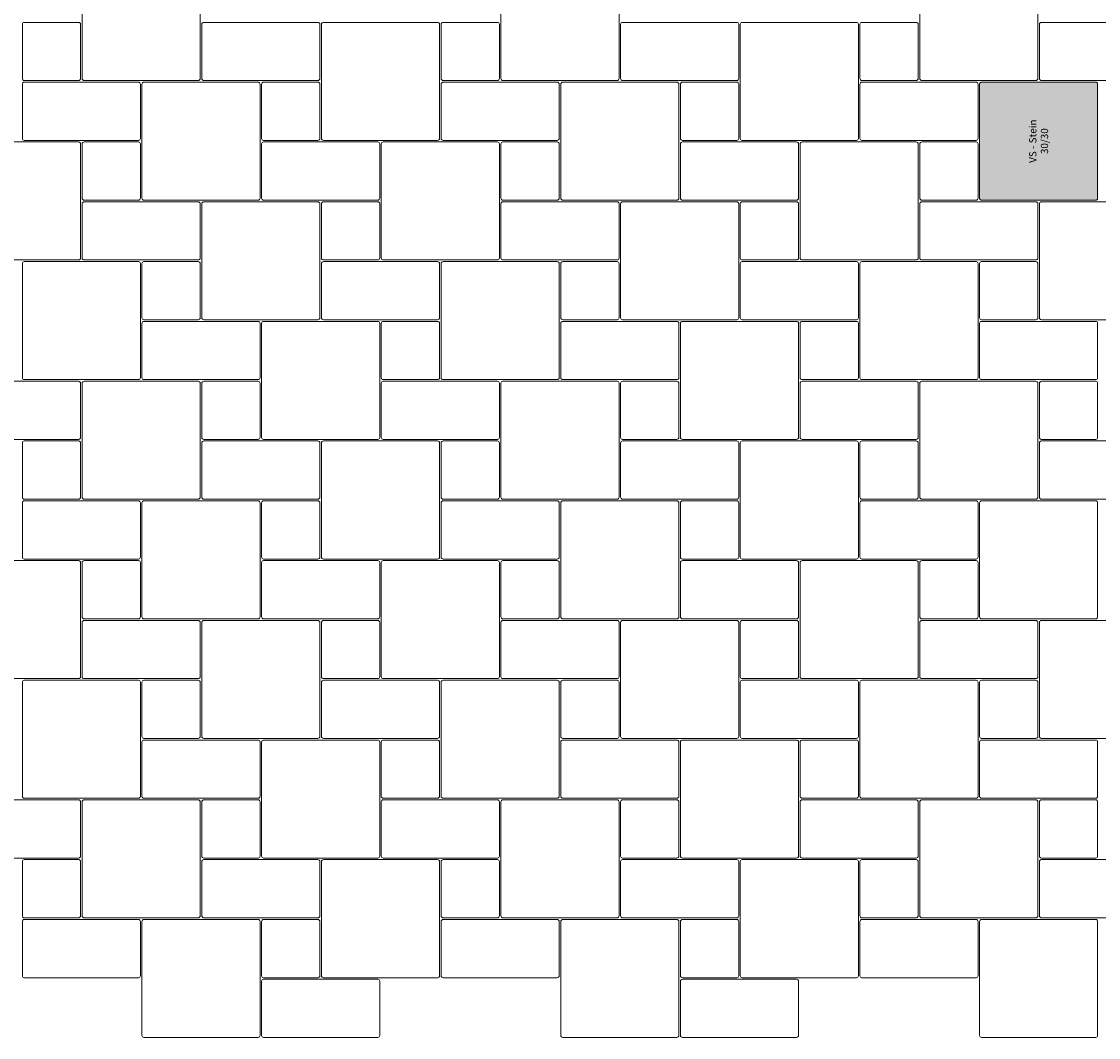
# Model space of a CAD drawing. Units: metres. Extents: x 34.58 to 44.02, y -7.94 to -2.85.
# Drawn here: x 36.53 to 39.23, y -7.94 to -5.39 of the extents above; entities that cross this region are included whole.
import ezdxf

# ---------------------------------------------------------------- set-up
doc = ezdxf.new("R2010")
doc.units = ezdxf.units.M
doc.header["$LTSCALE"] = 0.00508
for name, color, linetype, lineweight in [('Keine', 7, 'Continuous', 5), ('MODUL', 7, 'Continuous', 5), ('Teile', 7, 'Continuous', 5)]:
    doc.layers.add(name, color=color, linetype=linetype, lineweight=lineweight)
doc.styles.add('Arial', font='ARIAL.TTF')

# ---------------------------------------------------------------- blocks, each defined once
blk = doc.blocks.new('VS4 Stein 30_15_8')
at = {"layer": 'Teile', "flags": 128}
blk.add_lwpolyline([(0.007, 0.002), (0.293, 0.002, 0.414214), (0.298, 0.007), (0.298, 0.143, 0.414214), (0.293, 0.148), (0.007, 0.148, 0.414214), (0.002, 0.143), (0.002, 0.007, 0.414214)], format="xyb", close=True, dxfattribs=at)
blk = doc.blocks.new('VS4 Stein 15_15_8')
at = {"layer": 'Teile', "flags": 128}
blk.add_lwpolyline([(0.002, 0.143, -0.414214), (0.007, 0.148), (0.143, 0.148, -0.414214), (0.148, 0.143), (0.148, 0.007, -0.414214), (0.143, 0.002), (0.007, 0.002, -0.414214), (0.002, 0.007)], format="xyb", close=True, dxfattribs=at)
blk = doc.blocks.new('VS4 Stein 30_30_8')
at = {"layer": 'Teile', "flags": 128}
blk.add_lwpolyline([(0.007, 0.002), (0.293, 0.002, 0.414214), (0.298, 0.007), (0.298, 0.0121), (0.298, 0.2879), (0.298, 0.293, 0.414214), (0.293, 0.298), (0.007, 0.298, 0.414214), (0.002, 0.293), (0.002, 0.2879), (0.002, 0.0121), (0.002, 0.007, 0.414214)], format="xyb", close=True, dxfattribs=at)

msp = doc.modelspace()

# ---------------------------------------------------------------- hatches: boundary and pattern name
at = {"layer": 'MODUL', "linetype": 'Continuous', "lineweight": 0}
msp.add_hatch(color=9, dxfattribs=at).paths.add_polyline_path([(39.225, -5.8367), (39.225, -5.5507), (39.225, -5.5504), (39.225, -5.5502), (39.2249, -5.5499), (39.2249, -5.5497), (39.2249, -5.5495), (39.2248, -5.5492), (39.2247, -5.549), (39.2246, -5.5488), (39.2245, -5.5485), (39.2244, -5.5483), (39.2243, -5.5481), (39.2242, -5.5479), (39.224, -5.5477), (39.2239, -5.5475), (39.2237, -5.5473), (39.2235, -5.5471), (39.2234, -5.547), (39.2232, -5.5468), (39.223, -5.5467), (39.2228, -5.5465), (39.2226, -5.5464), (39.2224, -5.5463), (39.2221, -5.5462), (39.2219, -5.5461), (39.2217, -5.546), (39.2215, -5.5459), (39.2212, -5.5458), (39.221, -5.5458), (39.2207, -5.5457), (39.2205, -5.5457), (39.2202, -5.5457), (39.22, -5.5457), (39.2149, -5.5457), (38.9391, -5.5457), (38.934, -5.5457), (38.9338, -5.5457), (38.9335, -5.5457), (38.9333, -5.5457), (38.933, -5.5458), (38.9328, -5.5458), (38.9325, -5.5459), (38.9323, -5.546), (38.9321, -5.5461), (38.9319, -5.5462), (38.9316, -5.5463), (38.9314, -5.5464), (38.9312, -5.5465), (38.931, -5.5467), (38.9308, -5.5468), (38.9306, -5.547), (38.9305, -5.5471), (38.9303, -5.5473), (38.9301, -5.5475), (38.93, -5.5477), (38.9298, -5.5479), (38.9297, -5.5481), (38.9296, -5.5483), (38.9295, -5.5485), (38.9294, -5.5488), (38.9293, -5.549), (38.9292, -5.5492), (38.9291, -5.5495), (38.9291, -5.5497), (38.9291, -5.5499), (38.929, -5.5502), (38.929, -5.5504), (38.929, -5.5507), (38.929, -5.8367), (38.929, -5.8369), (38.929, -5.8372), (38.9291, -5.8374), (38.9291, -5.8377), (38.9291, -5.8379), (38.9292, -5.8381), (38.9293, -5.8384), (38.9294, -5.8386), (38.9295, -5.8388), (38.9296, -5.839), (38.9297, -5.8392), (38.9298, -5.8395), (38.93, -5.8397), (38.9301, -5.8398), (38.9303, -5.84), (38.9305, -5.8402), (38.9306, -5.8404), (38.9308, -5.8405), (38.931, -5.8407), (38.9312, -5.8408), (38.9314, -5.841), (38.9316, -5.8411), (38.9319, -5.8412), (38.9321, -5.8413), (38.9323, -5.8414), (38.9325, -5.8415), (38.9328, -5.8415), (38.933, -5.8416), (38.9333, -5.8416), (38.9335, -5.8417), (38.9338, -5.8417), (38.934, -5.8417), (38.9391, -5.8417), (39.2149, -5.8417), (39.22, -5.8417), (39.2202, -5.8417), (39.2205, -5.8417), (39.2207, -5.8416), (39.221, -5.8416), (39.2212, -5.8415), (39.2215, -5.8415), (39.2217, -5.8414), (39.2219, -5.8413), (39.2221, -5.8412), (39.2224, -5.8411), (39.2226, -5.841), (39.2228, -5.8408), (39.223, -5.8407), (39.2232, -5.8405), (39.2234, -5.8404), (39.2235, -5.8402), (39.2237, -5.84), (39.2239, -5.8398), (39.224, -5.8397), (39.2242, -5.8395), (39.2243, -5.8392), (39.2244, -5.839), (39.2245, -5.8388), (39.2246, -5.8386), (39.2247, -5.8384), (39.2248, -5.8381), (39.2249, -5.8379), (39.2249, -5.8377), (39.2249, -5.8374), (39.225, -5.8372), (39.225, -5.8369)])

# ---------------------------------------------------------------- linework, layer by layer
at = {"layer": 'MODUL'}
msp.add_lwpolyline([(39.225, -5.8367), (39.225, -5.5507), (39.225, -5.5504), (39.225, -5.5502), (39.2249, -5.5499), (39.2249, -5.5497), (39.2249, -5.5495), (39.2248, -5.5492), (39.2247, -5.549), (39.2246, -5.5488), (39.2245, -5.5485), (39.2244, -5.5483), (39.2243, -5.5481), (39.2242, -5.5479), (39.224, -5.5477), (39.2239, -5.5475), (39.2237, -5.5473), (39.2235, -5.5471), (39.2234, -5.547), (39.2232, -5.5468), (39.223, -5.5467), (39.2228, -5.5465), (39.2226, -5.5464), (39.2224, -5.5463), (39.2221, -5.5462), (39.2219, -5.5461), (39.2217, -5.546), (39.2215, -5.5459), (39.2212, -5.5458), (39.221, -5.5458), (39.2207, -5.5457), (39.2205, -5.5457), (39.2202, -5.5457), (39.22, -5.5457), (39.2149, -5.5457), (38.9391, -5.5457), (38.934, -5.5457), (38.9338, -5.5457), (38.9335, -5.5457), (38.9333, -5.5457), (38.933, -5.5458), (38.9328, -5.5458), (38.9325, -5.5459), (38.9323, -5.546), (38.9321, -5.5461), (38.9319, -5.5462), (38.9316, -5.5463), (38.9314, -5.5464), (38.9312, -5.5465), (38.931, -5.5467), (38.9308, -5.5468), (38.9306, -5.547), (38.9305, -5.5471), (38.9303, -5.5473), (38.9301, -5.5475), (38.93, -5.5477), (38.9298, -5.5479), (38.9297, -5.5481), (38.9296, -5.5483), (38.9295, -5.5485), (38.9294, -5.5488), (38.9293, -5.549), (38.9292, -5.5492), (38.9291, -5.5495), (38.9291, -5.5497), (38.9291, -5.5499), (38.929, -5.5502), (38.929, -5.5504), (38.929, -5.5507), (38.929, -5.8367), (38.929, -5.8369), (38.929, -5.8372), (38.9291, -5.8374), (38.9291, -5.8377), (38.9291, -5.8379), (38.9292, -5.8381), (38.9293, -5.8384), (38.9294, -5.8386), (38.9295, -5.8388), (38.9296, -5.839), (38.9297, -5.8392), (38.9298, -5.8395), (38.93, -5.8397), (38.9301, -5.8398), (38.9303, -5.84), (38.9305, -5.8402), (38.9306, -5.8404), (38.9308, -5.8405), (38.931, -5.8407), (38.9312, -5.8408), (38.9314, -5.841), (38.9316, -5.8411), (38.9319, -5.8412), (38.9321, -5.8413), (38.9323, -5.8414), (38.9325, -5.8415), (38.9328, -5.8415), (38.933, -5.8416), (38.9333, -5.8416), (38.9335, -5.8417), (38.9338, -5.8417), (38.934, -5.8417), (38.9391, -5.8417), (39.2149, -5.8417), (39.22, -5.8417), (39.2202, -5.8417), (39.2205, -5.8417), (39.2207, -5.8416), (39.221, -5.8416), (39.2212, -5.8415), (39.2215, -5.8415), (39.2217, -5.8414), (39.2219, -5.8413), (39.2221, -5.8412), (39.2224, -5.8411), (39.2226, -5.841), (39.2228, -5.8408), (39.223, -5.8407), (39.2232, -5.8405), (39.2234, -5.8404), (39.2235, -5.8402), (39.2237, -5.84), (39.2239, -5.8398), (39.224, -5.8397), (39.2242, -5.8395), (39.2243, -5.8392), (39.2244, -5.839), (39.2245, -5.8388), (39.2246, -5.8386), (39.2247, -5.8384), (39.2248, -5.8381), (39.2249, -5.8379), (39.2249, -5.8377), (39.2249, -5.8374), (39.225, -5.8372), (39.225, -5.8369)], close=True, dxfattribs=at)

# ---------------------------------------------------------------- block references
at = {"layer": 'Teile', "color": 7}
for name, p, rotation in [('VS4 Stein 30_30_8', (36.977, -5.5437), 90), ('VS4 Stein 30_30_8', (38.027, -5.5437), 90), ('VS4 Stein 30_30_8', (39.077, -5.5437), 90), ('VS4 Stein 15_15_8', (36.677, -5.3937), 180), ('VS4 Stein 30_30_8', (37.577, -5.6937), 90), ('VS4 Stein 15_15_8', (37.727, -5.3937), 180), ('VS4 Stein 30_30_8', (38.627, -5.6937), 90), ('VS4 Stein 15_15_8', (38.777, -5.3937), 180), ('VS4 Stein 30_30_8', (37.127, -5.8437), 90), ('VS4 Stein 15_15_8', (37.277, -5.5437), 180), ('VS4 Stein 30_30_8', (38.177, -5.8437), 90), ('VS4 Stein 15_15_8', (38.327, -5.5437), 180), ('VS4 Stein 30_30_8', (36.677, -5.9937), 90), ('VS4 Stein 15_15_8', (36.827, -5.6937), 180), ('VS4 Stein 30_30_8', (37.727, -5.9937), 90), ('VS4 Stein 15_15_8', (37.877, -5.6937), 180), ('VS4 Stein 30_30_8', (38.777, -5.9937), 90), ('VS4 Stein 15_15_8', (38.927, -5.6937), 180), ('VS4 Stein 30_30_8', (37.277, -6.1437), 90), ('VS4 Stein 15_15_8', (37.427, -5.8437), 180), ('VS4 Stein 30_30_8', (38.327, -6.1437), 90), ('VS4 Stein 15_15_8', (38.477, -5.8437), 180), ('VS4 Stein 30_30_8', (39.377, -6.1437), 90), ('VS4 Stein 30_30_8', (36.827, -6.2937), 90), ('VS4 Stein 15_15_8', (36.977, -5.9937), 180), ('VS4 Stein 30_30_8', (37.877, -6.2937), 90), ('VS4 Stein 15_15_8', (38.027, -5.9937), 180), ('VS4 Stein 30_30_8', (38.927, -6.2937), 90), ('VS4 Stein 15_15_8', (39.077, -5.9937), 180), ('VS4 Stein 30_30_8', (37.427, -6.4437), 90), ('VS4 Stein 15_15_8', (37.577, -6.1437), 180), ('VS4 Stein 30_30_8', (38.477, -6.4437), 90), ('VS4 Stein 15_15_8', (38.627, -6.1437), 180), ('VS4 Stein 30_30_8', (36.977, -6.5937), 90), ('VS4 Stein 15_15_8', (37.127, -6.2937), 180), ('VS4 Stein 30_30_8', (38.027, -6.5937), 90), ('VS4 Stein 15_15_8', (38.177, -6.2937), 180), ('VS4 Stein 30_30_8', (39.077, -6.5937), 90), ('VS4 Stein 15_15_8', (39.227, -6.2937), 180), ('VS4 Stein 15_15_8', (36.677, -6.4437), 180), ('VS4 Stein 30_30_8', (37.577, -6.7437), 90), ('VS4 Stein 15_15_8', (37.727, -6.4437), 180), ('VS4 Stein 30_30_8', (38.627, -6.7437), 90), ('VS4 Stein 15_15_8', (38.777, -6.4437), 180), ('VS4 Stein 30_30_8', (37.127, -6.8937), 90), ('VS4 Stein 15_15_8', (37.277, -6.5937), 180), ('VS4 Stein 30_30_8', (38.177, -6.8937), 90), ('VS4 Stein 15_15_8', (38.327, -6.5937), 180), ('VS4 Stein 30_30_8', (39.227, -6.8937), 90), ('VS4 Stein 30_30_8', (36.677, -7.0437), 90), ('VS4 Stein 15_15_8', (36.827, -6.7437), 180), ('VS4 Stein 30_30_8', (37.727, -7.0437), 90), ('VS4 Stein 15_15_8', (37.877, -6.7437), 180), ('VS4 Stein 30_30_8', (38.777, -7.0437), 90), ('VS4 Stein 15_15_8', (38.927, -6.7437), 180), ('VS4 Stein 30_30_8', (37.277, -7.1937), 90), ('VS4 Stein 15_15_8', (37.427, -6.8937), 180), ('VS4 Stein 30_30_8', (38.327, -7.1937), 90), ('VS4 Stein 15_15_8', (38.477, -6.8937), 180), ('VS4 Stein 30_30_8', (39.377, -7.1937), 90), ('VS4 Stein 30_30_8', (36.827, -7.3437), 90), ('VS4 Stein 15_15_8', (36.977, -7.0437), 180), ('VS4 Stein 30_30_8', (37.877, -7.3437), 90), ('VS4 Stein 15_15_8', (38.027, -7.0437), 180), ('VS4 Stein 30_30_8', (38.927, -7.3437), 90), ('VS4 Stein 15_15_8', (39.077, -7.0437), 180), ('VS4 Stein 30_30_8', (37.427, -7.4937), 90), ('VS4 Stein 15_15_8', (37.577, -7.1937), 180), ('VS4 Stein 30_30_8', (38.477, -7.4937), 90), ('VS4 Stein 15_15_8', (38.627, -7.1937), 180), ('VS4 Stein 30_30_8', (36.977, -7.6437), 90), ('VS4 Stein 15_15_8', (37.127, -7.3437), 180), ('VS4 Stein 30_30_8', (38.027, -7.6437), 90), ('VS4 Stein 15_15_8', (38.177, -7.3437), 180), ('VS4 Stein 30_30_8', (39.077, -7.6437), 90), ('VS4 Stein 15_15_8', (39.227, -7.3437), 180), ('VS4 Stein 15_15_8', (36.677, -7.4937), 180), ('VS4 Stein 30_30_8', (37.577, -7.7937), 90), ('VS4 Stein 15_15_8', (37.727, -7.4937), 180), ('VS4 Stein 30_30_8', (38.627, -7.7937), 90), ('VS4 Stein 15_15_8', (38.777, -7.4937), 180), ('VS4 Stein 30_30_8', (37.127, -7.9437), 90), ('VS4 Stein 15_15_8', (37.277, -7.6437), 180), ('VS4 Stein 30_30_8', (38.177, -7.9437), 90), ('VS4 Stein 15_15_8', (38.327, -7.6437), 180), ('VS4 Stein 30_30_8', (39.227, -7.9437), 90)]:
    msp.add_blockref(name, p, dxfattribs=dict(at, rotation=rotation))
for p in [(36.977, -5.5437), (38.027, -5.5437), (39.077, -5.5437), (36.527, -5.6937), (37.577, -5.6937), (38.627, -5.6937), (37.127, -5.8437), (38.177, -5.8437), (36.677, -5.9937), (37.727, -5.9937), (38.777, -5.9937), (37.277, -6.1437), (38.327, -6.1437), (36.827, -6.2937), (37.877, -6.2937), (38.927, -6.2937), (36.377, -6.4437), (37.427, -6.4437), (38.477, -6.4437), (36.977, -6.5937), (38.027, -6.5937), (39.077, -6.5937), (36.527, -6.7437), (37.577, -6.7437), (38.627, -6.7437), (37.127, -6.8937), (38.177, -6.8937), (36.677, -7.0437), (37.727, -7.0437), (38.777, -7.0437), (37.277, -7.1937), (38.327, -7.1937), (36.827, -7.3437), (37.877, -7.3437), (38.927, -7.3437), (36.377, -7.4937), (37.427, -7.4937), (38.477, -7.4937), (36.977, -7.6437), (38.027, -7.6437), (39.077, -7.6437), (36.527, -7.7937), (37.577, -7.7937), (38.627, -7.7937), (37.127, -7.9437), (38.177, -7.9437)]:
    msp.add_blockref('VS4 Stein 30_15_8', p, dxfattribs=at)

# ---------------------------------------------------------------- texts
at = {"layer": 'Keine', "insert": (39.077, -5.6937), "char_height": 0.018207, "attachment_point": 5, "rotation": 90, "line_spacing_factor": 0.966482, "style": 'Arial'}
msp.add_mtext('{\\C7;\\lVS - Stein\\P30/30}', dxfattribs=at)

doc.saveas('drawing.dxf')
